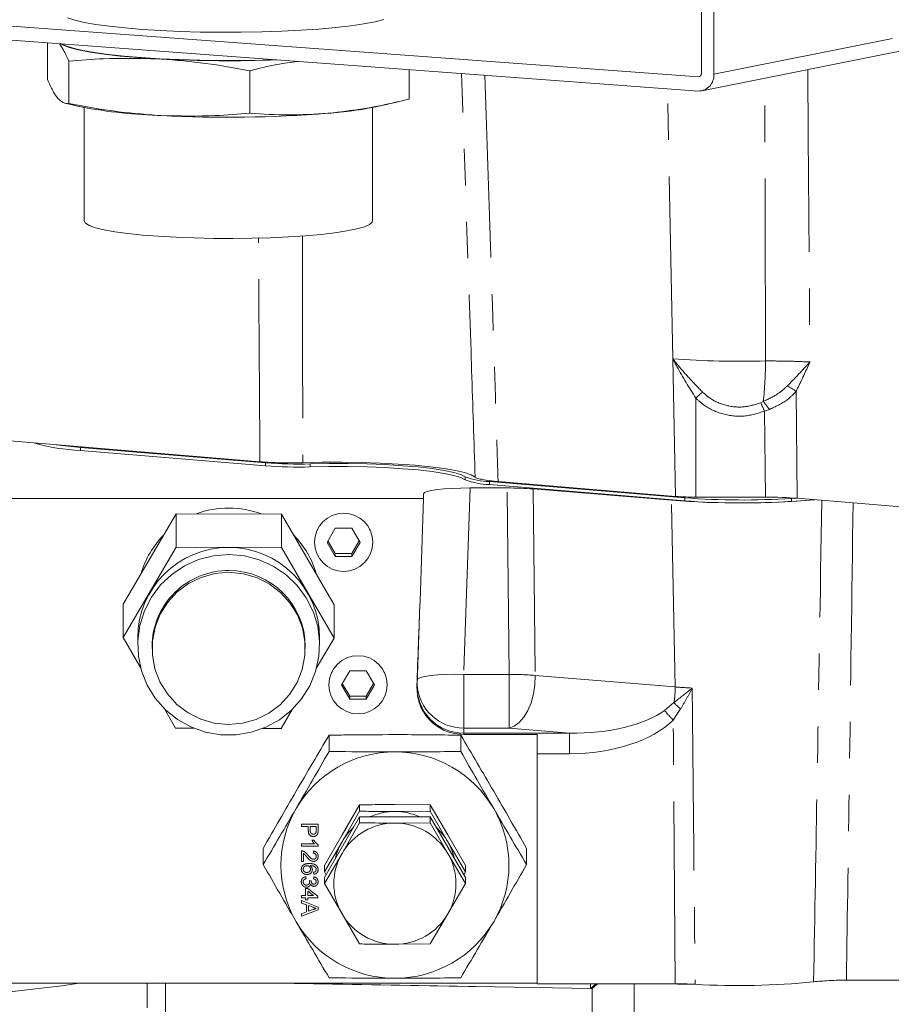
# Model space of a CAD drawing. Units: millimetres. Extents: x 7 to 835, y 10 to 581.
# Drawn here: x 365 to 395, y 418 to 452 of the extents above; entities that cross this region are included whole.
import ezdxf

# ---------------------------------------------------------------- set-up
doc = ezdxf.new("R2010")
doc.units = ezdxf.units.MM
doc.linetypes.add('PHANTOM', pattern=[12.7, 6.35, -1.27, 1.27, -1.27, 1.27, -1.27])
doc.layers.add('SLD-0', color=7, linetype='Continuous')
doc.styles.add('SLDTEXTSTYLE1', font='TXT', dxfattribs={"width": 0.605})
doc.dimstyles.new('SLDDIMSTYLE5', dxfattribs={"dimtxt": 3, "dimasz": 3, "dimexe": 0, "dimexo": 0.0625, "dimgap": 0.75, "dimtad": 0, "dimlfac": 4, "dimrnd": 1e-09, "dimzin": 4, "dimdsep": 46, "dimtxsty": 'SLDTEXTSTYLE1', "dimsah": 1, "dimcen": 0.09, "dimadec": 0, "dimazin": 0, "dimtfac": 1, "dimtdec": 3, "dimtofl": 0, "dimtmove": 0, "dimatfit": 3, "dimfxl": 0, "dimfrac": 2, "dimtolj": 1, "dimtzin": 12, "dimarcsym": 0})

# ---------------------------------------------------------------- blocks, each defined once
blk = doc.blocks.new('*D71')
at = {"layer": 'SLD-0'}
for p, q in [((299.45, 475.062), (299.45, 346.647)), ((413.75, 357.351), (413.75, 346.647)), ((299.45, 349.822), (348.711, 349.822)), ((413.75, 349.822), (364.488, 349.822))]:
    blk.add_line(p, q, dxfattribs=at)
for points in [[(299.45, 349.822), (302.45, 349.361), (302.45, 350.284)], [(413.75, 349.822), (410.75, 350.284), (410.75, 349.361)]]:
    blk.add_solid(points, dxfattribs=at)
at = {"layer": 'SLD-0', "insert": (350.299, 351.39), "char_height": 3, "attachment_point": 1, "style": 'SLDTEXTSTYLE1'}
blk.add_mtext('457.20', dxfattribs=at)

msp = doc.modelspace()

# ---------------------------------------------------------------- linework, layer by layer
at = {"color": 7, "linetype": 'Continuous', "lineweight": 15}
for p, q in [((388.404362, 454.525064), (388.404362, 450.333942)), ((388.831931, 450.302353), (388.831931, 454.493476)), ((388.29747, 450.217771), (362.643364, 452.113091)), ((362.643364, 451.616818), (388.29747, 449.721498)), ((365.646537, 451.394944), (365.646537, 450.118433)), ((388.42065, 449.729098), (395.872683, 451.227188)), ((366.390535, 450.7618), (366.390535, 449.285225)), ((369.60213, 450.834189), (369.47186, 450.841188)), ((372.683454, 450.423719), (372.683454, 448.947145)), ((378.232375, 450.465105), (378.232375, 449.442271)), ((366.010836, 449.465524), (366.026237, 449.448276)), ((377.233591, 449.202792), (377.855524, 449.349809)), ((366.265969, 449.292466), (366.645322, 449.202792)), ((366.922956, 449.144068), (366.922956, 445.199188)), ((376.955956, 445.199188), (376.955956, 449.144068)), ((369.47186, 448.874756), (369.60213, 448.867757)), ((375.40048, 448.944654), (375.515349, 448.954904)), ((363.104681, 437.646932), (373.041622, 436.817588)), ((373.234307, 436.77861), (366.796346, 437.315928)), ((373.234307, 436.674393), (366.796346, 437.21171)), ((387.831517, 435.560316), (381.027044, 436.128222)), ((387.831517, 435.456098), (381.027044, 436.024005)), ((381.329711, 436.125857), (387.506093, 435.610371)), ((378.737113, 435.705255), (378.737113, 435.537564)), ((381.640364, 435.903172), (380.361123, 435.903172)), ((387.360543, 435.473776), (382.548498, 435.869335)), ((378.737113, 435.537564), (363.737113, 435.537564)), ((378.611275, 431.960898), (378.737113, 435.537564)), ((390.630816, 435.583893), (388.207866, 435.583893)), ((391.655128, 435.549475), (391.537561, 435.541339)), ((392.350441, 435.493382), (391.537561, 435.437121)), ((391.739036, 435.543023), (396.043529, 435.193529)), ((370.130247, 435.008119), (368.285961, 431.863228)), ((370.130247, 433.844267), (370.130247, 435.008119)), ((373.796398, 434.995272), (370.130247, 435.008119)), ((373.796398, 433.831419), (373.796398, 434.995272)), ((375.618264, 431.837533), (373.796398, 434.995272)), ((375.048659, 434.471978), (375.03331, 434.439701)), ((375.663951, 434.504667), (375.37579, 434.009277)), ((376.240274, 434.504667), (375.663951, 434.504667)), ((376.528435, 434.009277), (376.240274, 434.504667)), ((376.870915, 434.439701), (376.855567, 434.471978)), ((375.37579, 434.009277), (375.663951, 433.513888)), ((375.407301, 434.063448), (375.663951, 433.622229)), ((376.240274, 433.622229), (376.496925, 434.063448)), ((376.240274, 433.513888), (376.528435, 434.009277)), ((370.130247, 433.844267), (368.285961, 430.699376)), ((373.796398, 433.831419), (370.130247, 433.844267)), ((375.618264, 430.673681), (373.796398, 433.831419)), ((375.663951, 433.622229), (375.663951, 433.513888)), ((375.663951, 433.622229), (376.240274, 433.622229)), ((376.240274, 433.622229), (376.240274, 433.513888)), ((375.663951, 433.513888), (376.240274, 433.513888)), ((368.285961, 430.699376), (368.285961, 431.863228)), ((378.507734, 429.030431), (378.608576, 431.884357)), ((375.618264, 430.673681), (375.618264, 431.837533)), ((368.285961, 430.699376), (368.88568, 429.659918)), ((368.785863, 430.686529), (368.785863, 430.44279)), ((375.01434, 429.643865), (375.618264, 430.673681)), ((375.118363, 430.44279), (375.118363, 430.686529)), ((369.285863, 430.381855), (369.285863, 430.320921)), ((374.618363, 430.320921), (374.618363, 430.381855)), ((375.548659, 429.509248), (375.53331, 429.47697)), ((376.163951, 429.541936), (375.87579, 429.046546)), ((376.740274, 429.541936), (376.163951, 429.541936)), ((377.028435, 429.046546), (376.740274, 429.541936)), ((377.370915, 429.47697), (377.355567, 429.509248)), ((375.87579, 429.046546), (376.163951, 428.551157)), ((375.907301, 429.100717), (376.163951, 428.659499)), ((376.740274, 428.659499), (376.996925, 429.100717)), ((376.740274, 428.551157), (377.028435, 429.046546)), ((376.163951, 428.659499), (376.163951, 428.551157)), ((376.163951, 428.659499), (376.740274, 428.659499)), ((376.163951, 428.551157), (376.740274, 428.551157)), ((376.740274, 428.659499), (376.740274, 428.551157)), ((369.719905, 428.214001), (370.107827, 427.541638)), ((373.773979, 427.528791), (374.164372, 428.194493)), ((370.107827, 427.541638), (370.740293, 427.539422)), ((373.143247, 427.531001), (373.773979, 427.528791)), ((375.445754, 427.297992), (375.445754, 426.734532)), ((380.028472, 427.297992), (380.028472, 426.734532)), ((380.131753, 427.321307), (382.687113, 427.321307)), ((382.687113, 427.321307), (382.687113, 426.653472)), ((382.687113, 418.64517), (382.687113, 426.653472)), ((376.510243, 424.873741), (375.896809, 423.829896)), ((375.896809, 423.586157), (376.510243, 424.651472)), ((376.510243, 424.651472), (376.510243, 424.873741)), ((378.963982, 424.873741), (377.737113, 424.884476)), ((377.737113, 424.640737), (378.963982, 424.651472)), ((379.577417, 423.829896), (378.963982, 424.873741)), ((378.963982, 424.651472), (378.963982, 424.873741)), ((378.963982, 424.651472), (379.577417, 423.586157)), ((376.510243, 424.45184), (375.283374, 422.342679)), ((376.510243, 424.45184), (376.510243, 424.249304)), ((378.963982, 424.45184), (376.510243, 424.45184)), ((378.963982, 424.45184), (378.963982, 424.249304)), ((380.190851, 422.342679), (378.963982, 424.45184)), ((376.510243, 424.249304), (375.896809, 423.183988)), ((378.963982, 424.249304), (377.737113, 424.238569)), ((379.577417, 423.183988), (378.963982, 424.249304)), ((375.896809, 423.829896), (375.283374, 422.764581)), ((380.190851, 422.764581), (379.577417, 423.829896)), ((373.154395, 423.358824), (373.154395, 422.795365)), ((375.283374, 422.542312), (375.896809, 423.586157)), ((379.577417, 423.586157), (380.190851, 422.542312)), ((382.31983, 423.358824), (382.31983, 422.795365)), ((375.896809, 423.183988), (375.283374, 422.140143)), ((380.190851, 422.140143), (379.577417, 423.183988)), ((375.283374, 422.542312), (375.283374, 422.764581)), ((380.190851, 422.542312), (380.190851, 422.764581)), ((375.35052, 422.425704), (375.283374, 422.542312)), ((375.283374, 422.342679), (375.283374, 422.140143)), ((380.190851, 422.542312), (380.133084, 422.44199)), ((380.190851, 422.342679), (380.190851, 422.140143)), ((375.283374, 422.140143), (375.896809, 421.074828)), ((379.577417, 421.074828), (380.190851, 422.140143)), ((375.896809, 421.074828), (376.510243, 420.030982)), ((378.963982, 420.030982), (379.577417, 421.074828)), ((377.737113, 420.020247), (378.963982, 420.030982)), ((382.687113, 418.664279), (361.915863, 418.664279)), ((369.112113, 417.804279), (369.112113, 418.664279)), ((369.755258, 403.412658), (369.755258, 418.664279)), ((380.966372, 418.540184), (373.564441, 418.664279)), ((384.543296, 418.477089), (373.931241, 418.664279)), ((382.687113, 418.64517), (387.495242, 418.64517)), ((384.74292, 418.64517), (384.543296, 418.477089)), ((384.543296, 418.477089), (384.543296, 418.64517)), ((384.601435, 418.479241), (384.546937, 418.480154)), ((384.788738, 418.64517), (384.601435, 418.479241)), ((386.067267, 416.688859), (386.067267, 418.64517)), ((387.838054, 418.638055), (387.838054, 418.633611)), ((393.449183, 418.770141), (420.212113, 418.770141)), ((384.601435, 411.896372), (384.601435, 418.479241))]:
    msp.add_line(p, q, dxfattribs=at)
at = {"color": 8, "linetype": 'PHANTOM', "lineweight": 0}
for p, q in [((388.831931, 450.302353), (396.283963, 451.800443)), ((388.29747, 450.217771), (388.345416, 450.227409)), ((387.410511, 440.401382), (387.222989, 449.80088)), ((387.410511, 440.401382), (387.506093, 435.610371)), ((391.699267, 439.262344), (391.739036, 435.543023)), ((388.207866, 439.030053), (388.207866, 435.583893)), ((390.467213, 438.867852), (390.557372, 438.91658)), ((390.769583, 438.637199), (390.598795, 438.57853)), ((390.630816, 435.583893), (390.598795, 438.57853)), ((366.796346, 437.21171), (366.796346, 437.315928)), ((373.234307, 436.674393), (373.234307, 436.77861)), ((374.786759, 436.637252), (374.786759, 436.74147)), ((380.181731, 436.186984), (380.181731, 436.291201)), ((381.027044, 436.024005), (381.027044, 436.128222)), ((380.361123, 435.903172), (380.131753, 429.411796)), ((381.710489, 429.411796), (381.640364, 435.903172)), ((382.548498, 435.869335), (382.618624, 429.377959)), ((387.488805, 428.977621), (387.360543, 435.473776)), ((387.831517, 435.456098), (387.831517, 435.560316)), ((391.537561, 435.437121), (391.537561, 435.541339)), ((380.131753, 427.544702), (380.131753, 429.411796)), ((380.131753, 429.411796), (381.710489, 429.411796)), ((381.710489, 427.544702), (381.710489, 429.411796)), ((382.618624, 429.377959), (387.488805, 428.977621)), ((387.116064, 428.161664), (387.447927, 428.432479)), ((387.681393, 428.210313), (387.424083, 427.826427)), ((380.131753, 427.544702), (380.131753, 427.371585)), ((381.710489, 427.544702), (380.131753, 427.544702)), ((383.816487, 427.371585), (381.710489, 427.544702)), ((380.131753, 427.371585), (380.131753, 427.321307)), ((380.131753, 427.371585), (383.816487, 427.371585)), ((383.816487, 427.371585), (383.816487, 426.653472)), ((383.816487, 426.653472), (382.687113, 426.653472)), ((374.487113, 424.197954), (375.064984, 424.197954)), ((374.487113, 424.117067), (374.487113, 424.197954)), ((374.724188, 424.117067), (374.487113, 424.117067)), ((374.724188, 423.976548), (374.724188, 424.117067)), ((374.790866, 424.117067), (374.790866, 423.978731)), ((374.998307, 424.117067), (374.790866, 424.117067)), ((374.998307, 423.98011), (374.998307, 424.117067)), ((375.064984, 424.197954), (375.064984, 423.987234)), ((374.852218, 423.64645), (374.920517, 423.64645)), ((374.487113, 423.514089), (374.937417, 423.514089)), ((374.487113, 423.440555), (374.487113, 423.514089)), ((375.064984, 423.440555), (374.487113, 423.440555)), ((375.064984, 423.487893), (375.064984, 423.440555)), ((374.487113, 422.896404), (374.487113, 423.271427)), ((374.561199, 423.176982), (374.561199, 422.896404)), ((374.894586, 423.19054), (374.901995, 423.264074)), ((374.561199, 422.896404), (374.487113, 422.896404)), ((374.642694, 422.374314), (374.650102, 422.30078)), ((374.916812, 422.455201), (374.909404, 422.528735)), ((374.909404, 422.293427), (374.916812, 422.36696)), ((374.627876, 421.962524), (374.701962, 421.962524)), ((374.627876, 421.712509), (374.627876, 421.962524)), ((374.701962, 421.962524), (375.057576, 421.690449)), ((374.761231, 422.235289), (374.827909, 422.227706)), ((374.487113, 421.712509), (374.627876, 421.712509)), ((374.487113, 421.638975), (374.487113, 421.712509)), ((374.627876, 421.638975), (374.487113, 421.638975)), ((374.627876, 421.565441), (374.627876, 421.638975)), ((374.701962, 421.565441), (374.627876, 421.565441)), ((374.910098, 421.712509), (374.701962, 421.871756)), ((374.701962, 421.871756), (374.701962, 421.712509)), ((374.701962, 421.712509), (374.910098, 421.712509)), ((374.701962, 421.638975), (374.701962, 421.565441)), ((375.057576, 421.638975), (374.701962, 421.638975)), ((375.057576, 421.690449), (375.057576, 421.638975)), ((374.487113, 421.540968), (375.064984, 421.313243)), ((374.487113, 421.45514), (374.487113, 421.540968)), ((374.664919, 421.389879), (374.487113, 421.45514)), ((375.064984, 421.222015), (374.487113, 420.99429)), ((374.664919, 421.145379), (374.664919, 421.389879)), ((374.731597, 421.365521), (374.731597, 421.169737)), ((374.891577, 421.306809), (374.731597, 421.365521)), ((374.731597, 421.169737), (374.883473, 421.225462)), ((375.064984, 421.313243), (375.064984, 421.222015)), ((374.487113, 421.080117), (374.664919, 421.145379)), ((374.487113, 420.99429), (374.487113, 421.080117))]:
    msp.add_line(p, q, dxfattribs=at)
at = {"color": 7, "linetype": 'Continuous', "lineweight": 15, "flags": 128}
for points in [[(377.355582, 452.210328), (377.045285, 452.131239), (376.657589, 452.057395), (376.198371, 451.989918), (375.674592, 451.92983), (375.094192, 451.878041), (374.465969, 451.835337), (373.799448, 451.802365), (373.10473, 451.779625), (372.392348, 451.767462), (371.673101, 451.76606), (370.957892, 451.77544), (370.257562, 451.795461), (369.582728, 451.825818), (368.943619, 451.866051), (368.349924, 451.915551), (367.810643, 451.973567), (367.333951, 452.03922), (366.927073, 452.111514), (366.596178, 452.189354), (366.346281, 452.271559)], [(369.47186, 450.841188), (368.800483, 450.884947), (368.180395, 450.938785), (367.621727, 451.001824), (367.133607, 451.073033), (366.72401, 451.151248), (366.399629, 451.235192), (366.165765, 451.323493), (366.095064, 451.361807)], [(373.564738, 450.809949), (373.117295, 450.796616), (372.397232, 450.784322), (371.670229, 450.782904), (370.947307, 450.792386), (370.239426, 450.812622), (369.557315, 450.843306), (368.911315, 450.883973), (368.311218, 450.934007), (367.766122, 450.992649), (367.284289, 451.059009), (366.873024, 451.132083), (366.538561, 451.210762), (366.28597, 451.293854), (366.154055, 451.357449)], [(376.955956, 445.199188), (376.943723, 445.156518), (376.852405, 445.075611), (376.673415, 444.99691), (376.409948, 444.921818), (376.066705, 444.851676), (375.649811, 444.787736), (375.166705, 444.731137), (374.626009, 444.682891), (374.037372, 444.643859), (373.411297, 444.614736), (372.758957, 444.596043), (372.091994, 444.588113), (371.422308, 444.591087), (370.76185, 444.604913), (370.122408, 444.629344), (369.51539, 444.663944), (368.95163, 444.708095), (368.441187, 444.76101), (367.993172, 444.821744), (367.615578, 444.889214), (367.315144, 444.962215), (367.09723, 445.039445), (366.965726, 445.119525), (366.922956, 445.199188)], [(374.534877, 436.783861), (375.207303, 436.79746), (375.888705, 436.799567), (376.565924, 436.790141), (377.225883, 436.769366), (377.855836, 436.737641), (378.44362, 436.69558), (378.977882, 436.643994), (379.448307, 436.58388), (379.845809, 436.5164), (380.162712, 436.442855), (380.392897, 436.364666), (380.531919, 436.283344)], [(374.786759, 436.74147), (375.445157, 436.752684), (376.109926, 436.751954), (376.766559, 436.739296), (377.400724, 436.714986), (377.998581, 436.679556), (378.547081, 436.633778), (379.034255, 436.578651), (379.449468, 436.515378), (379.78366, 436.445341), (380.029537, 436.370068), (380.181731, 436.291201)], [(374.786759, 436.637252), (375.445157, 436.648466), (376.109926, 436.647736), (376.766559, 436.635079), (377.400724, 436.610769), (377.998581, 436.575339), (378.547081, 436.52956), (379.034255, 436.474433), (379.449468, 436.411161), (379.78366, 436.341124), (380.029537, 436.26585), (380.181731, 436.186984)], [(371.963292, 433.58542), (371.428035, 433.542091), (370.907856, 433.409601), (370.417718, 433.191761), (369.971721, 432.894839), (369.582697, 432.527375), (369.261837, 432.099942), (369.018371, 431.624835), (368.859303, 431.115724), (368.78921, 430.587253), (368.810108, 430.054626), (368.921395, 429.533166), (369.119871, 429.037874), (369.399825, 428.582999), (369.753204, 428.181627), (370.169842, 427.845304), (370.637752, 427.583707), (371.143474, 427.40436), (371.672459, 427.312423), (372.209489, 427.310541), (372.739115, 427.398768), (373.2461, 427.574566), (373.71586, 427.832878), (374.13488, 428.166272), (374.491105, 428.565157), (374.774289, 429.018059), (374.976283, 429.511947), (375.091278, 430.032614), (375.115965, 430.565081), (375.049633, 431.09403), (374.894191, 431.604244), (374.654111, 432.081045), (374.3363, 432.510717), (373.9499, 432.880898), (373.506027, 433.180939), (373.01745, 433.402208), (372.498226, 433.538341), (371.963292, 433.58542)], [(371.961526, 432.96728), (371.471447, 432.923938), (370.997736, 432.791953), (370.556525, 432.57582), (370.16284, 432.282899), (369.830086, 431.923165), (369.569594, 431.508869), (369.390237, 431.054118), (369.298122, 430.5744), (369.296384, 430.086049), (369.385085, 429.605697), (369.561202, 429.149701), (369.81874, 428.733589), (370.148926, 428.371532), (370.540518, 428.075859), (370.98018, 427.856639), (371.45294, 427.721337), (371.942699, 427.674561), (372.432778, 427.717903), (372.906489, 427.849889), (373.3477, 428.066022), (373.741386, 428.358943), (374.07414, 428.718676), (374.334631, 429.132973), (374.513988, 429.587723), (374.606104, 430.067442), (374.607841, 430.555792), (374.519141, 431.036145), (374.343023, 431.492141), (374.085486, 431.908252), (373.755299, 432.270309), (373.363707, 432.565982), (372.924045, 432.785202), (372.451285, 432.920504), (371.961526, 432.96728)], [(388.011899, 418.632589), (387.573978, 418.636259), (387.063851, 418.64517)]]:
    msp.add_lwpolyline(points, dxfattribs=at)
at = {"color": 8, "linetype": 'PHANTOM', "lineweight": 0, "flags": 128}
for points in [[(378.515047, 429.237402), (378.539285, 429.262341), (378.631931, 429.306783), (378.782124, 429.345501), (378.984103, 429.377009), (379.230118, 429.400098), (379.510728, 429.413882), (379.815167, 429.417831), (380.131753, 429.411796)], [(381.710489, 427.544702), (381.891652, 427.609814), (382.065542, 427.737069), (382.225176, 427.92136), (382.364145, 428.155286), (382.476869, 428.429454), (382.558823, 428.732858), (382.606715, 429.053316), (382.618624, 429.377959)], [(387.495242, 418.64517), (387.42816, 427.29271), (387.424083, 427.826427)]]:
    msp.add_lwpolyline(points, dxfattribs=at)
at = {"color": 7, "linetype": 'Continuous', "lineweight": 15}
for centre in [(375.953544, 434.014575), (376.453544, 429.051844)]:
    msp.add_circle(centre, 1.013725, dxfattribs=at)
for centre, radius, start, end in [((371.945311, 497.560214), 46.78474, 267.1291798, 272.0559462), ((388.297809, 450.324722), 0.106952, 269.8185208, 4.945516), ((388.299164, 450.256253), 0.534758, 269.8185208, 4.945516), ((370.025736, 465.98873), 17.122935, 258.6138567, 268.146328), ((374.563241, 461.633406), 12.714201, 274.294637, 282.1240453), ((371.912964, 493.269235), 44.46157, 267.0207813, 274.4988383), ((366.999944, 443.64877), 6.440279, 253.4656694, 268.1883948), ((367.908832, 451.296503), 14.024768, 261.9529598, 265.450351), ((374.363359, 451.507857), 14.772457, 265.6166373, 271.6424079), ((374.363359, 451.40364), 14.772457, 265.6166373, 271.6424079), ((381.039913, 438.468626), 2.340439, 248.4892764, 269.6849733), ((381.039913, 438.364409), 2.340439, 248.4892764, 269.6849733), ((389.727258, 466.142382), 30.75979, 265.5871947, 274.8779038), ((388.183189, 444.242917), 8.659058, 265.5151724, 270.1632814), ((389.818024, 461.618999), 26.134291, 265.6406559, 273.7725697), ((389.818024, 461.514781), 26.134291, 265.6406559, 273.7725697), ((371.951785, 432.019638), 3.186665, 89.7931039, 110.6726816), ((371.952474, 432.019789), 3.186511, 69.1564186, 89.8054824), ((371.922989, 432.057645), 3.138122, 135.1712342, 164.050748), ((371.98155, 432.057807), 3.137775, 15.8933667, 44.327511), ((371.952113, 430.66827), 3.166303, 0.3304036, 179.6695964), ((371.941288, 430.372852), 2.65544, 89.5633087, 179.8057377), ((371.962287, 430.372122), 2.656093, 0.2099675, 90.0164129), ((377.731552, 422.74048), 3.974007, 89.9198212, 149.7096326), ((377.742674, 422.74048), 3.974007, 30.2903674, 90.0801788), ((377.682786, 422.775316), 3.914333, 149.7898994, 210.2101006), ((377.791439, 422.775316), 3.914333, 329.7898994, 30.2101006), ((377.736802, 422.50265), 2.138087, 89.9916648, 114.2654629), ((377.737424, 422.50265), 2.138087, 65.7345371, 90.0083352), ((377.734135, 422.110756), 2.127815, 89.9198212, 149.7096326), ((377.722753, 422.523512), 2.112649, 132.5684053, 149.8018591), ((377.74009, 422.110756), 2.127815, 30.2903674, 90.0801788), ((377.751473, 422.523512), 2.112649, 30.1981409, 47.4315947), ((377.711378, 422.530266), 2.09942, 149.8050358, 167.1143215), ((377.762848, 422.530266), 2.09942, 12.8856785, 30.1949642), ((377.708025, 422.129408), 2.095863, 149.7898994, 210.2101006), ((377.766201, 422.129408), 2.095863, 329.7898994, 30.2101006), ((377.734135, 422.14806), 2.127815, 210.2903674, 270.0801788), ((377.74009, 422.14806), 2.127815, 269.9198212, 329.7096326), ((377.731552, 422.810151), 3.974007, 210.2903674, 270.0801788), ((377.742674, 422.810151), 3.974007, 269.9198212, 329.7096326), ((389.708598, 444.278849), 25.697625, 266.6004014, 275.8044947)]:
    msp.add_arc(centre, radius, start, end, dxfattribs=at)
at = {"color": 8, "linetype": 'PHANTOM', "lineweight": 0}
for centre, radius, start, end in [((389.736457, 470.761605), 30.44919, 265.6190355, 271.6895847), ((376.482535, 440.391003), 14.151853, 354.0197385, 359.7354215), ((390.65585, 437.916649), 1.702825, 52.2109211, 64.373944), ((392.076037, 435.03518), 5.560734, 130.8035439, 134.0768382), ((381.784345, 434.74435), 9.612256, 23.5084619, 25.4030892), ((387.544072, 436.407462), 3.92118, 34.655398, 39.783519), ((381.834946, 420.548461), 8.864209, 84.9279023, 90.8044823), ((378.485617, 429.032682), 0.022202, 306.9960121, 355.2715349), ((380.125804, 429.164079), 1.619387, 183.3230191, 270.210483), ((384.578882, 428.921718), 2.910459, 350.32282, 1.1005826), ((389.282799, 450.982951), 22.078337, 265.3392426, 266.8859926), ((389.233466, 430.075077), 2.426165, 222.6123697, 230.2288515), ((390.827439, 431.262595), 4.836328, 219.8794617, 225.2748715), ((359.540567, 467.332699), 49.19891, 272.767284, 278.4215037)]:
    msp.add_arc(centre, radius, start, end, dxfattribs=at)
at = {"color": 7, "linetype": 'Continuous', "lineweight": 15}
for centre, major_axis, ratio, start_param, end_param in [((380.363103, 435.705013), (1.625991, -0.000245), 0.12186925, 1.572032664, 3.141611016), ((381.639758, 435.705013), (1.625093, 0.000075), 0.12193667, 0.977378655, 1.570418125), ((390.630078, 435.340006), (2.000112, 0.000091), 0.121936812, 0.983091268, 1.570421985), ((377.986656, 431.982548), (0.625392, 17.775066), 0.035139547, 4.545887122, 4.712407343), ((380.131753, 428.974897), (1.625, 0), 0.986653545, 3.106686069, 4.71238898)]:
    msp.add_ellipse(centre, major_axis=major_axis, ratio=ratio, start_param=start_param, end_param=end_param, dxfattribs=at)
at = {"color": 8, "linetype": 'PHANTOM', "lineweight": 0}
for centre, major_axis, ratio, start_param, end_param in [((383.932975, 428.974897), (3.676001, -0.015205), 0.436475152, 4.682500461, 5.761160194), ((383.932975, 428.877126), (4.025018, 0.092554), 0.551979258, 4.67075456, 5.749414293)]:
    msp.add_ellipse(centre, major_axis=major_axis, ratio=ratio, start_param=start_param, end_param=end_param, dxfattribs=at)
at = {"color": 7, "linetype": 'Continuous', "lineweight": 15}
for points, knots in [([(366.390535, 450.7618), (366.330166, 450.89851), (366.220371, 451.147144), (366.109779, 451.296958), (366.059995, 451.364398)], [0, 0, 0, 0, 0.549841661, 1, 1, 1, 1]), ([(369.47186, 450.841188), (368.843733, 450.855654), (367.812919, 450.879393), (366.790099, 450.794833), (366.390535, 450.7618)], [0, 0, 0, 0, 0.609350457, 1, 1, 1, 1]), ([(372.683454, 450.423719), (372.172769, 450.519328), (371.149378, 450.710922), (370.118557, 450.793046), (369.60213, 450.834189)], [0, 0, 0, 0, 0.4990132, 1, 1, 1, 1]), ([(374.350335, 450.751909), (374.111316, 450.719721), (373.553367, 450.644583), (372.999851, 450.50405), (372.683454, 450.423719)], [0, 0, 0, 0, 0.428387238, 1, 1, 1, 1]), ([(365.646537, 450.118433), (365.706915, 449.982644), (365.827908, 449.710529), (365.949779, 449.5473), (366.010836, 449.465524)], [0, 0, 0, 0, 0.4990132, 1, 1, 1, 1]), ([(366.026237, 449.448276), (366.100499, 449.384389), (366.22237, 449.279546), (366.343296, 449.28363), (366.390535, 449.285225)], [0, 0, 0, 0, 0.609350457, 1, 1, 1, 1]), ([(375.515349, 448.954904), (376.105158, 449.029208), (377.014084, 449.143713), (377.915792, 449.364689), (378.232375, 449.442271)], [0, 0, 0, 0, 0.648907432, 1, 1, 1, 1]), ([(366.390535, 449.285225), (366.901221, 449.189617), (367.924612, 448.998023), (368.955432, 448.915899), (369.47186, 448.874756)], [0, 0, 0, 0, 0.4990132, 1, 1, 1, 1]), ([(369.60213, 448.867757), (370.230257, 448.853291), (371.261071, 448.829552), (372.28389, 448.914112), (372.683454, 448.947145)], [0, 0, 0, 0, 0.609350457, 1, 1, 1, 1]), ([(372.683454, 448.947145), (373.133763, 448.919153), (374.036161, 448.86306), (374.945109, 448.917421), (375.40048, 448.944654)], [0, 0, 0, 0, 0.4990132, 1, 1, 1, 1]), ([(374.534878, 436.783861), (374.406549, 436.781109), (374.149485, 436.775596), (373.757987, 436.780018), (373.37841, 436.79297), (373.154251, 436.809355), (373.041622, 436.817588)], [0, 0, 0, 0, 0.249435859, 0.499660231, 0.748602172, 1, 1, 1, 1]), ([(381.329711, 436.125857), (381.226795, 436.135597), (381.020638, 436.155106), (380.7846, 436.193427), (380.608429, 436.2364), (380.557505, 436.267645), (380.531918, 436.283344)], [0, 0, 0, 0, 0.249435859, 0.49966023, 0.748602176, 1, 1, 1, 1]), ([(378.498977, 429.01495), (378.5096, 428.830883), (378.530844, 428.462774), (378.793951, 427.962871), (379.195177, 427.578563), (379.666627, 427.35663), (379.990978, 427.331998), (380.131753, 427.321307)], [0, 0, 0, 0, 0.210230318, 0.420433404, 0.630294549, 0.839539428, 1, 1, 1, 1]), ([(375.445754, 427.297992), (375.255896, 426.977285), (374.875392, 426.334537), (374.492112, 425.677605), (374.300074, 425.348457)], [0, 0, 0, 0, 0.498963166, 1, 1, 1, 1]), ([(377.737113, 427.318041), (377.163521, 427.315852), (376.397023, 427.312928), (375.637025, 427.300995), (375.445754, 427.297992)], [0, 0, 0, 0, 0.748326855, 1, 1, 1, 1]), ([(380.028472, 427.297992), (379.648756, 427.303677), (378.887747, 427.31507), (378.121187, 427.317049), (377.737113, 427.318041)], [0, 0, 0, 0, 0.498963166, 1, 1, 1, 1]), ([(381.174151, 425.348457), (380.982975, 425.676133), (380.599695, 426.333074), (380.219186, 426.975834), (380.028472, 427.297992)], [0, 0, 0, 0, 0.498790823, 1, 1, 1, 1]), ([(374.300074, 424.744899), (374.491251, 425.074541), (374.87453, 425.735424), (375.255039, 426.400959), (375.445754, 426.734532)], [0, 0, 0, 0, 0.498790823, 1, 1, 1, 1]), ([(375.445754, 426.734532), (375.637025, 426.731529), (376.397023, 426.719596), (377.163521, 426.716672), (377.737113, 426.714483)], [0, 0, 0, 0, 0.251673145, 1, 1, 1, 1]), ([(377.737113, 426.714483), (378.119465, 426.715466), (378.886025, 426.717437), (379.647042, 426.728825), (380.028472, 426.734532)], [0, 0, 0, 0, 0.498790823, 1, 1, 1, 1]), ([(380.028472, 426.734532), (380.218329, 426.402455), (380.598834, 425.736922), (380.982114, 425.07603), (381.174151, 424.744899)], [0, 0, 0, 0, 0.498963166, 1, 1, 1, 1]), ([(374.300074, 425.348457), (374.108898, 425.018815), (373.725618, 424.357933), (373.34511, 423.692397), (373.154395, 423.358824)], [0, 0, 0, 0, 0.498790823, 1, 1, 1, 1]), ([(382.31983, 423.358824), (382.129973, 423.690901), (381.749468, 424.356435), (381.366188, 425.017326), (381.174151, 425.348457)], [0, 0, 0, 0, 0.498963166, 1, 1, 1, 1]), ([(373.154395, 422.795365), (373.344253, 423.116072), (373.724757, 423.75882), (374.108037, 424.415752), (374.300074, 424.744899)], [0, 0, 0, 0, 0.498963166, 1, 1, 1, 1]), ([(377.737113, 424.884476), (377.429993, 424.883304), (377.019584, 424.881738), (376.612656, 424.875349), (376.510243, 424.873741)], [0, 0, 0, 0, 0.74832686, 1, 1, 1, 1]), ([(376.510243, 424.651472), (376.612656, 424.649864), (377.019584, 424.643475), (377.429993, 424.641909), (377.737113, 424.640737)], [0, 0, 0, 0, 0.25167314, 1, 1, 1, 1]), ([(381.174151, 424.744899), (381.365327, 424.417223), (381.748607, 423.760283), (382.129116, 423.117522), (382.31983, 422.795365)], [0, 0, 0, 0, 0.498790823, 1, 1, 1, 1]), ([(377.737113, 424.238569), (377.429993, 424.23974), (377.019584, 424.241306), (376.612656, 424.247696), (376.510243, 424.249304)], [0, 0, 0, 0, 0.748326855, 1, 1, 1, 1]), ([(374.300074, 420.805732), (374.108898, 421.135374), (373.725618, 421.796256), (373.34511, 422.461792), (373.154395, 422.795365)], [0, 0, 0, 0, 0.498790823, 1, 1, 1, 1]), ([(382.31983, 422.795365), (382.129973, 422.463288), (381.749468, 421.797754), (381.366188, 421.136863), (381.174151, 420.805732)], [0, 0, 0, 0, 0.498963166, 1, 1, 1, 1]), ([(375.445754, 418.856197), (375.255896, 419.176904), (374.875392, 419.819652), (374.492112, 420.476584), (374.300074, 420.805732)], [0, 0, 0, 0, 0.498963166, 1, 1, 1, 1]), ([(381.174151, 420.805732), (380.982975, 420.478056), (380.599695, 419.821115), (380.219186, 419.178355), (380.028472, 418.856197)], [0, 0, 0, 0, 0.498790823, 1, 1, 1, 1]), ([(376.510243, 420.030982), (376.612656, 420.029374), (377.019584, 420.022985), (377.429993, 420.021419), (377.737113, 420.020247)], [0, 0, 0, 0, 0.251673145, 1, 1, 1, 1]), ([(377.737113, 418.836148), (377.163521, 418.838337), (376.397023, 418.841261), (375.637025, 418.853194), (375.445754, 418.856197)], [0, 0, 0, 0, 0.748326855, 1, 1, 1, 1]), ([(380.028472, 418.856197), (379.648756, 418.850512), (378.887747, 418.839119), (378.121187, 418.83714), (377.737113, 418.836148)], [0, 0, 0, 0, 0.498963166, 1, 1, 1, 1]), ([(387.495242, 418.64517), (387.678626, 418.643242), (387.917213, 418.640734), (388.134476, 418.629131), (388.184744, 418.626446)], [0, 0, 0, 0, 0.768629976, 1, 1, 1, 1]), ([(392.30751, 418.712982), (392.474153, 418.728982), (392.785254, 418.758852), (393.210898, 418.769632), (393.420831, 418.770081), (393.449183, 418.770141)], [0, 0, 0, 0, 0.499443825, 0.932400293, 1, 1, 1, 1])]:
    msp.add_open_spline(points, degree=3, knots=knots, dxfattribs=at)
at = {"color": 8, "linetype": 'PHANTOM', "lineweight": 0}
for points, knots in [([(392.103366, 450.469438), (392.12192, 448.006075), (392.147476, 444.613071), (392.17139, 441.22023), (392.177942, 440.290635)], [0, 0, 0, 0, 0.726012826, 1, 1, 1, 1]), ([(380.531919, 436.283344), (380.490557, 437.520791), (380.334061, 442.202806), (380.175663, 446.885257), (380.05913, 450.330145)], [0, 0, 0, 0, 0.264298133, 1, 1, 1, 1]), ([(380.860983, 450.270904), (380.985332, 446.539873), (381.142477, 441.824799), (381.297382, 437.10987), (381.329711, 436.125857)], [0, 0, 0, 0, 0.79129844, 1, 1, 1, 1]), ([(390.634237, 440.325653), (390.63121, 441.666578), (390.623803, 444.947554), (390.613319, 448.228571), (390.607119, 450.168646)], [0, 0, 0, 0, 0.40869691, 1, 1, 1, 1]), ([(373.041622, 436.817588), (373.025895, 439.049756), (373.007601, 441.6462), (372.99056, 444.242517), (372.988169, 444.606775)], [0, 0, 0, 0, 0.859701938, 1, 1, 1, 1]), ([(374.516251, 444.678947), (374.519485, 443.029266), (374.524645, 440.397587), (374.532097, 437.765873), (374.534877, 436.783861)], [0, 0, 0, 0, 0.626854753, 1, 1, 1, 1]), ([(387.410511, 440.401382), (387.4117, 440.399814), (387.470787, 440.321886), (387.656841, 440.086516), (387.997696, 439.696207), (388.292731, 439.39638), (388.442278, 439.244403)], [0, 0, 0, 0, 0.003920527, 0.194838579, 0.591880027, 1, 1, 1, 1]), ([(388.207866, 439.030053), (387.981603, 439.392937), (387.701425, 439.842292), (387.45776, 440.30793), (387.411535, 440.399357), (387.410511, 440.401382)], [0, 0, 0, 0, 0.804062424, 0.995661019, 1, 1, 1, 1]), ([(390.634237, 440.325653), (390.721087, 440.32536), (391.027914, 440.324322), (391.580979, 440.315078), (391.978939, 440.298783), (392.177942, 440.290635)], [0, 0, 0, 0, 0.164846279, 0.582376413, 1, 1, 1, 1]), ([(391.392315, 439.451978), (391.562719, 439.629712), (391.7851, 439.861659), (392.008182, 440.103253), (392.085394, 440.187939), (392.121971, 440.228325), (392.152904, 440.262689), (392.168816, 440.280435), (392.176746, 440.289298), (392.177942, 440.290635)], [0, 0, 0, 0, 0.629628742, 0.821681788, 0.870629977, 0.935654684, 0.967849756, 0.995149494, 1, 1, 1, 1]), ([(392.177942, 440.290635), (392.177112, 440.288751), (392.157584, 440.244404), (392.004668, 439.896867), (391.841972, 439.558839), (391.699267, 439.262344)], [0, 0, 0, 0, 0.005423441, 0.127629918, 1, 1, 1, 1]), ([(390.557372, 438.91658), (390.742722, 439.002266), (391.05685, 439.147485), (391.294776, 439.363445), (391.392315, 439.451978)], [0, 0, 0, 0, 0.590047476, 1, 1, 1, 1]), ([(388.442278, 439.244403), (388.520819, 439.174319), (388.753465, 438.966724), (389.239468, 438.755862), (389.870344, 438.683518), (390.268298, 438.80642), (390.467213, 438.867852)], [0, 0, 0, 0, 0.145441018, 0.430808793, 0.715492935, 1, 1, 1, 1]), ([(391.699267, 439.262344), (391.596991, 439.158576), (391.346612, 438.904545), (390.984046, 438.736563), (390.769583, 438.637199)], [0, 0, 0, 0, 0.4084857994, 1, 1, 1, 1]), ([(390.598795, 438.57853), (390.364095, 438.504864), (389.894793, 438.357564), (389.148553, 438.444476), (388.574871, 438.697959), (388.300704, 438.946046), (388.207866, 439.030053)], [0, 0, 0, 0, 0.28407103, 0.568023455, 0.853724109, 1, 1, 1, 1]), ([(392.30751, 418.712982), (392.34825, 421.035952), (392.446236, 426.623009), (392.538961, 432.209765), (392.593134, 435.473677)], [0, 0, 0, 0, 0.415776934, 1, 1, 1, 1]), ([(393.682962, 435.38519), (393.638704, 432.168939), (393.562492, 426.630566), (393.482656, 421.092242), (393.449183, 418.770141)], [0, 0, 0, 0, 0.580721338, 1, 1, 1, 1]), ([(387.447927, 428.432479), (387.660886, 428.600758), (387.874874, 428.769851), (388.082441, 428.936413), (388.08344, 428.937215)], [0, 0, 0, 0, 0.9951881425, 1, 1, 1, 1]), ([(388.08344, 428.937215), (388.08275, 428.935892), (388.019442, 428.814472), (387.891053, 428.571857), (387.751172, 428.330643), (387.681393, 428.210313)], [0, 0, 0, 0, 0.005488297, 0.503889118, 1, 1, 1, 1]), ([(388.08344, 428.937215), (388.088769, 428.383147), (388.104391, 426.758981), (388.137834, 423.322069), (388.166635, 420.439202), (388.184744, 418.626446)], [0, 0, 0, 0, 0.161211467, 0.472567217, 1, 1, 1, 1]), ([(374.898869, 423.771458), (374.869957, 423.774507), (374.812315, 423.780586), (374.728904, 423.853768), (374.725979, 423.929927), (374.724188, 423.976548)], [0, 0, 0, 0, 0.280751195, 0.559708471, 1, 1, 1, 1]), ([(374.790866, 423.978731), (374.791482, 423.961152), (374.792708, 423.926183), (374.813621, 423.879068), (374.854756, 423.855181), (374.8826, 423.853292), (374.896554, 423.852345)], [0, 0, 0, 0, 0.281400741, 0.559752868, 0.77935575, 1, 1, 1, 1]), ([(374.993214, 423.914045), (374.995073, 423.926304), (374.998397, 423.948212), (374.998335, 423.970357), (374.998307, 423.98011)], [0, 0, 0, 0, 0.559584923, 1, 1, 1, 1]), ([(375.064984, 423.987234), (375.064919, 423.971295), (375.064803, 423.942839), (375.061151, 423.914622), (375.059544, 423.90221)], [0, 0, 0, 0, 0.560100519, 1, 1, 1, 1]), ([(374.937417, 423.514089), (374.918351, 423.536818), (374.884284, 423.577427), (374.862021, 423.625349), (374.852218, 423.64645)], [0, 0, 0, 0, 0.559685873, 1, 1, 1, 1]), ([(374.896554, 423.852345), (374.90811, 423.853071), (374.931203, 423.854523), (374.960623, 423.868645), (374.982932, 423.888886), (374.989788, 423.905661), (374.993214, 423.914045)], [0, 0, 0, 0, 0.280260848, 0.560077502, 0.780149736, 1, 1, 1, 1]), ([(375.059544, 423.90221), (375.054433, 423.881423), (375.044232, 423.839931), (374.999789, 423.79724), (374.949155, 423.775013), (374.915634, 423.772643), (374.898869, 423.771458)], [0, 0, 0, 0, 0.280012961, 0.558910447, 0.779395551, 1, 1, 1, 1]), ([(374.920517, 423.64645), (374.940893, 423.610666), (374.977251, 423.546813), (375.038195, 423.505884), (375.064984, 423.487893)], [0, 0, 0, 0, 0.560427428, 1, 1, 1, 1]), ([(374.487113, 423.271427), (374.496907, 423.271221), (374.514398, 423.270853), (374.531142, 423.265906), (374.53851, 423.263729)], [0, 0, 0, 0, 0.559956339, 1, 1, 1, 1]), ([(374.53851, 423.263729), (374.560924, 423.254015), (374.597875, 423.238001), (374.640723, 423.201852), (374.673476, 423.167997), (374.693316, 423.143655), (374.703236, 423.131483)], [0, 0, 0, 0, 0.339411128, 0.559525034, 0.779752265, 1, 1, 1, 1]), ([(374.668392, 423.06289), (374.657016, 423.076569), (374.638278, 423.0991), (374.611911, 423.130201), (374.588847, 423.15608), (374.570413, 423.170016), (374.561199, 423.176982)], [0, 0, 0, 0, 0.340037798, 0.560062807, 0.780089512, 1, 1, 1, 1]), ([(374.905468, 422.903758), (374.877872, 422.907639), (374.822545, 422.915419), (374.742562, 422.977064), (374.696541, 423.030317), (374.668392, 423.06289)], [0, 0, 0, 0, 0.27874148, 0.558833682, 1, 1, 1, 1]), ([(374.703236, 423.131483), (374.734827, 423.094822), (374.778805, 423.043788), (374.847532, 422.987418), (374.885735, 422.98066), (374.904773, 422.977292)], [0, 0, 0, 0, 0.561312655, 0.781385873, 1, 1, 1, 1]), ([(374.998307, 423.081848), (374.997117, 423.097713), (374.994742, 423.129369), (374.968776, 423.167455), (374.932165, 423.187824), (374.907127, 423.189633), (374.894586, 423.19054)], [0, 0, 0, 0, 0.280410138, 0.559489044, 0.779374716, 1, 1, 1, 1]), ([(374.901995, 423.264074), (374.92764, 423.259831), (374.978786, 423.25137), (375.035464, 423.202092), (375.06166, 423.140534), (375.063875, 423.100356), (375.064984, 423.080239)], [0, 0, 0, 0, 0.280235244, 0.558892967, 0.779132268, 1, 1, 1, 1]), ([(374.904773, 422.977292), (374.91955, 422.97923), (374.949126, 422.983109), (374.98002, 423.012895), (374.996235, 423.047304), (374.997616, 423.070324), (374.998307, 423.081848)], [0, 0, 0, 0, 0.279079931, 0.558611852, 0.779043133, 1, 1, 1, 1]), ([(375.064984, 423.080239), (375.063236, 423.055213), (375.059748, 423.00528), (375.019725, 422.945525), (374.964761, 422.909069), (374.925237, 422.905529), (374.905468, 422.903758)], [0, 0, 0, 0, 0.280482266, 0.559643647, 0.779748642, 1, 1, 1, 1]), ([(374.479704, 422.629155), (374.481869, 422.653318), (374.486195, 422.701607), (374.526928, 422.764376), (374.61598, 422.824801), (374.699213, 422.827987), (374.757643, 422.830224)], [0, 0, 0, 0, 0.186919128, 0.373549485, 0.560232328, 1, 1, 1, 1]), ([(374.677421, 422.447848), (374.649292, 422.450727), (374.593102, 422.456477), (374.525353, 422.500845), (374.485639, 422.563191), (374.481683, 422.607159), (374.479704, 422.629155)], [0, 0, 0, 0, 0.280229936, 0.559760604, 0.779759442, 1, 1, 1, 1]), ([(374.678926, 422.75669), (374.66012, 422.754538), (374.622535, 422.750236), (374.577184, 422.720664), (374.550184, 422.679049), (374.54765, 422.649548), (374.546382, 422.634785)], [0, 0, 0, 0, 0.280081604, 0.559769842, 0.77968835, 1, 1, 1, 1]), ([(374.546382, 422.634785), (374.548451, 422.616698), (374.552588, 422.580553), (374.589106, 422.542091), (374.632381, 422.523717), (374.660852, 422.522161), (374.675106, 422.521382)], [0, 0, 0, 0, 0.279488847, 0.558551041, 0.778978053, 1, 1, 1, 1]), ([(374.675106, 422.521382), (374.693167, 422.522651), (374.729188, 422.525182), (374.772461, 422.554397), (374.795497, 422.595506), (374.797348, 422.623591), (374.798274, 422.637657)], [0, 0, 0, 0, 0.28045582, 0.559363732, 0.779311169, 1, 1, 1, 1]), ([(374.864952, 422.61732), (374.861408, 422.591004), (374.854312, 422.538321), (374.801778, 422.482199), (374.739971, 422.451905), (374.698286, 422.449201), (374.677421, 422.447848)], [0, 0, 0, 0, 0.279140692, 0.558814691, 0.779170346, 1, 1, 1, 1]), ([(374.798274, 422.637657), (374.796362, 422.655271), (374.792538, 422.690491), (374.761046, 422.730668), (374.720816, 422.753746), (374.6929, 422.755708), (374.678926, 422.75669)], [0, 0, 0, 0, 0.2797398199, 0.5593387268, 0.7794115645, 1, 1, 1, 1]), ([(374.757643, 422.830224), (374.805993, 422.829467), (374.892118, 422.828119), (374.966656, 422.786135), (374.999349, 422.76772)], [0, 0, 0, 0, 0.561395886, 1, 1, 1, 1]), ([(374.788782, 422.75669), (374.812821, 422.735668), (374.855852, 422.698037), (374.862165, 422.642037), (374.864952, 422.61732)], [0, 0, 0, 0, 0.558625082, 1, 1, 1, 1]), ([(374.981175, 422.688212), (374.967126, 422.70219), (374.939006, 422.730168), (374.870737, 422.754108), (374.819887, 422.75571), (374.788782, 422.75669)], [0, 0, 0, 0, 0.279358909, 0.559175926, 1, 1, 1, 1]), ([(375.064984, 422.620767), (375.063099, 422.597779), (375.059334, 422.551876), (375.021286, 422.497324), (374.970385, 422.465307), (374.934682, 422.458572), (374.916812, 422.455201)], [0, 0, 0, 0, 0.280048962, 0.559187053, 0.779374413, 1, 1, 1, 1]), ([(374.968672, 422.555276), (374.978255, 422.56681), (374.995397, 422.587442), (374.997417, 422.613917), (374.998307, 422.625593)], [0, 0, 0, 0, 0.559003901, 1, 1, 1, 1]), ([(374.998307, 422.625593), (374.997396, 422.637932), (374.99577, 422.659976), (374.985636, 422.67958), (374.981175, 422.688212)], [0, 0, 0, 0, 0.559716623, 1, 1, 1, 1]), ([(374.999349, 422.76772), (375.020836, 422.744155), (375.059319, 422.701951), (375.063249, 422.645637), (375.064984, 422.620767)], [0, 0, 0, 0, 0.558379662, 1, 1, 1, 1]), ([(374.479704, 422.195879), (374.481989, 422.220881), (374.486554, 422.270834), (374.529397, 422.328818), (374.584137, 422.364484), (374.623166, 422.371036), (374.642694, 422.374314)], [0, 0, 0, 0, 0.279910518, 0.559249054, 0.779476265, 1, 1, 1, 1]), ([(374.650102, 422.30078), (374.635129, 422.297005), (374.605273, 422.289477), (374.567988, 422.265423), (374.548809, 422.229408), (374.547192, 422.205308), (374.546382, 422.193237)], [0, 0, 0, 0, 0.280881067, 0.56007272, 0.779653201, 1, 1, 1, 1]), ([(374.909404, 422.528735), (374.921411, 422.531719), (374.942834, 422.537044), (374.960783, 422.549709), (374.968672, 422.555276)], [0, 0, 0, 0, 0.560487713, 1, 1, 1, 1]), ([(374.998307, 422.196913), (374.997075, 422.210445), (374.994615, 422.237465), (374.971347, 422.269226), (374.940707, 422.286719), (374.919846, 422.291189), (374.909404, 422.293427)], [0, 0, 0, 0, 0.280001439, 0.559130779, 0.77932005, 1, 1, 1, 1]), ([(374.916812, 422.36696), (374.939281, 422.361307), (374.98414, 422.35002), (375.034204, 422.306786), (375.061252, 422.253209), (375.06374, 422.21722), (375.064984, 422.199211)], [0, 0, 0, 0, 0.280253182, 0.559522769, 0.779592416, 1, 1, 1, 1]), ([(374.660984, 422.006644), (374.633454, 422.009991), (374.578367, 422.016686), (374.518399, 422.068896), (374.484377, 422.131474), (374.481263, 422.174401), (374.479704, 422.195879)], [0, 0, 0, 0, 0.279400679, 0.5590642144, 0.7793783406, 1, 1, 1, 1]), ([(374.546382, 422.193237), (374.547976, 422.176258), (374.551161, 422.142348), (374.582587, 422.104504), (374.621421, 422.083186), (374.648175, 422.081182), (374.661562, 422.080178)], [0, 0, 0, 0, 0.279883127, 0.558993195, 0.779318994, 1, 1, 1, 1]), ([(374.803484, 422.114303), (374.797761, 422.097002), (374.786326, 422.062426), (374.747692, 422.027086), (374.703971, 422.00899), (374.675321, 422.007427), (374.660984, 422.006644)], [0, 0, 0, 0, 0.2798072354, 0.5591854151, 0.7794081502, 1, 1, 1, 1]), ([(374.661562, 422.080178), (374.677615, 422.08181), (374.709703, 422.085071), (374.745847, 422.113989), (374.766264, 422.150232), (374.768156, 422.17522), (374.769103, 422.187722)], [0, 0, 0, 0, 0.279746744, 0.559170892, 0.779443617, 1, 1, 1, 1]), ([(374.769103, 422.187722), (374.76843, 422.196733), (374.767226, 422.212831), (374.763064, 422.228424), (374.761231, 422.235289)], [0, 0, 0, 0, 0.5597720928, 1, 1, 1, 1]), ([(374.918086, 422.036058), (374.904341, 422.037358), (374.876852, 422.039959), (374.832569, 422.064872), (374.814505, 422.095572), (374.803484, 422.114303)], [0, 0, 0, 0, 0.280496298, 0.561003347, 1, 1, 1, 1]), ([(374.827909, 422.227706), (374.827692, 422.225737), (374.827304, 422.222222), (374.827161, 422.21869), (374.827099, 422.217135)], [0, 0, 0, 0, 0.560003138, 1, 1, 1, 1]), ([(374.827099, 422.217135), (374.828414, 422.202593), (374.831044, 422.173531), (374.849449, 422.13606), (374.880753, 422.11224), (374.904006, 422.110476), (374.915655, 422.109592)], [0, 0, 0, 0, 0.280680335, 0.560951412, 0.780056809, 1, 1, 1, 1]), ([(374.915655, 422.109592), (374.928351, 422.111018), (374.953745, 422.113871), (374.981379, 422.138106), (374.996242, 422.167291), (374.997618, 422.187033), (374.998307, 422.196913)], [0, 0, 0, 0, 0.27945999, 0.558952258, 0.779255278, 1, 1, 1, 1]), ([(375.064984, 422.199211), (375.062674, 422.176451), (375.058058, 422.130972), (375.022468, 422.075728), (374.972102, 422.042335), (374.936087, 422.03815), (374.918086, 422.036058)], [0, 0, 0, 0, 0.280184196, 0.55985531, 0.779999939, 1, 1, 1, 1]), ([(374.883473, 421.225462), (374.9049, 421.233357), (374.943162, 421.247456), (374.981457, 421.261465), (374.998307, 421.267629)], [0, 0, 0, 0, 0.560002073, 1, 1, 1, 1]), ([(374.998307, 421.267629), (374.977683, 421.273097), (374.94085, 421.282864), (374.906634, 421.299491), (374.891577, 421.306809)], [0, 0, 0, 0, 0.559914594, 1, 1, 1, 1])]:
    msp.add_open_spline(points, degree=3, knots=knots, dxfattribs=at)

# ---------------------------------------------------------------- dimensions: what is measured, and where the dimension line sits
at = {"layer": 'SLD-0'}
dim = msp.add_linear_dim(base=(299.449613, 349.822156), p1=(413.749613, 358.621358), p2=(299.449613, 476.331992), dimstyle='SLDDIMSTYLE5', dxfattribs=at)
dim.commit()
dim.dimension.update_dxf_attribs({"geometry": '*D71', "text_midpoint": (356.599613, 349.822156), "dimtype": 160})

doc.saveas('drawing.dxf')
